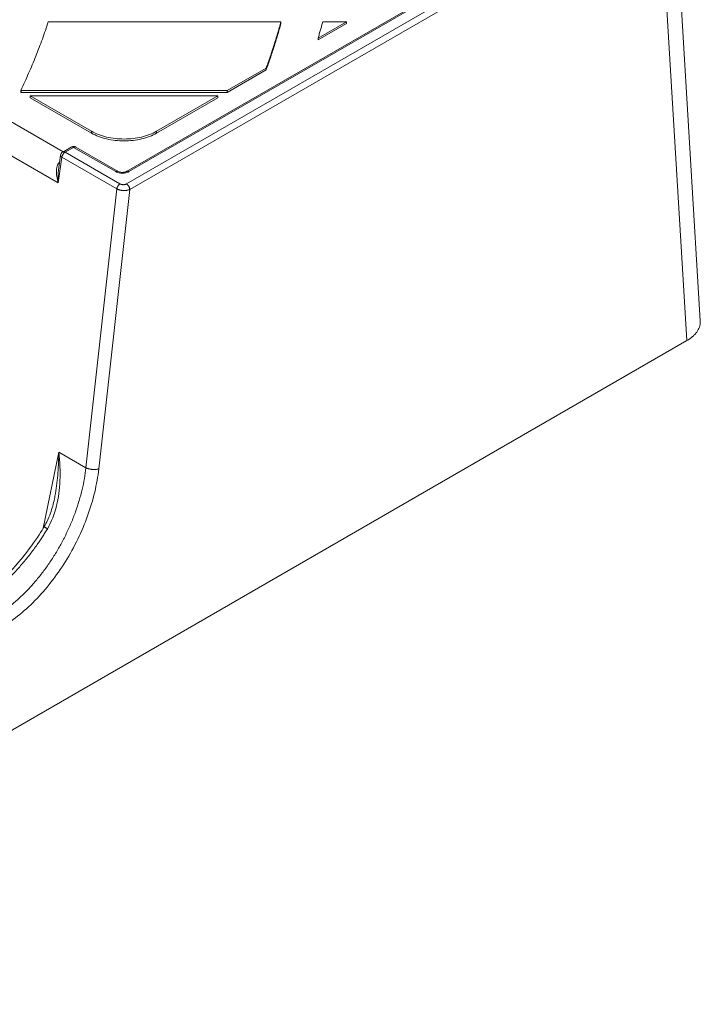
# Model space of a CAD drawing. Extents: x -1438 to 1513, y -1015 to 1004.
# Drawn here: x 1128 to 1202, y -426 to -319 of the extents above; entities that cross this region are included whole.
import ezdxf

# ---------------------------------------------------------------- set-up
doc = ezdxf.new("R2010")
doc.units = 0
doc.header["$MEASUREMENT"] = 0
doc.linetypes.add('DASHED2', pattern=[2, 1, -1])
doc.layers.add('____1', color=7, linetype='Continuous')
doc.layers.add('________1________1', color=7, linetype='Continuous')

# ---------------------------------------------------------------- blocks, each defined once
blk = doc.blocks.new('C1')
at = {"layer": '________1________1', "color": 7, "linetype": 'Continuous', "lineweight": 18}
for p, q in [((1202.03, -351.55), (1199.02, -301.72)), ((1139.47, -335.24), (1195.94, -302.64)), ((1139.72, -335.26), (1196.19, -302.66)), ((1197.2, -303.27), (1139.48, -336.6)), ((1139.83, -337.2), (1197.56, -303.87)), ((1200.57, -353.69), (1197.56, -303.87)), ((1132.58, -333.1), (1085.09, -305.68)), ((1132.04, -336.49), (1083.34, -308.37)), ((1130.95, -318.91), (1156.32, -318.91)), ((1156.32, -319.12), (1156.32, -318.91)), ((1163.45, -318.91), (1160.37, -320.69)), ((1160.87, -318.91), (1163.45, -318.91)), ((1163.45, -319.12), (1163.45, -318.91)), ((1160.37, -320.89), (1163.45, -319.12)), ((1160.37, -320.89), (1160.37, -320.69)), ((1154.7, -323.96), (1150.45, -326.42)), ((1150.45, -326.62), (1154.7, -324.17)), ((1154.7, -324.17), (1154.7, -323.96)), ((1127.96, -326.6), (1127.96, -326.4)), ((1127.99, -326.42), (1127.96, -326.4)), ((1150.45, -326.42), (1127.99, -326.42)), ((1127.99, -326.62), (1127.99, -326.42)), ((1150.45, -326.62), (1150.45, -326.42)), ((1127.96, -326.6), (1127.99, -326.62)), ((1150.45, -326.62), (1127.99, -326.62)), ((1135.68, -330.86), (1128.99, -327)), ((1128.99, -327), (1149.45, -327)), ((1128.99, -327.2), (1128.99, -327)), ((1128.99, -327.2), (1135.68, -331.06)), ((1149.45, -327), (1142.75, -330.86)), ((1142.75, -331.06), (1149.45, -327.2)), ((1149.45, -327.2), (1149.45, -327)), ((1135.68, -331.06), (1135.68, -330.86)), ((1142.75, -331.06), (1142.75, -330.86)), ((1132.53, -333.12), (1133.46, -332.58)), ((1132.78, -333.15), (1133.71, -332.61)), ((1133.71, -332.61), (1138.31, -335.26)), ((1133.96, -332.58), (1138.56, -335.24)), ((1132.04, -336.49), (1132.44, -333.68)), ((1132.29, -333.48), (1132.07, -335.06)), ((1132.29, -333.48), (1132.29, -333.5)), ((1132.44, -333.68), (1138.42, -337.14)), ((1138.77, -336.6), (1132.78, -333.15)), ((1138.42, -337.14), (1135.05, -367.56)), ((1136.46, -367.67), (1139.83, -337.2)), ((1200.57, -353.69), (981.36, -480.25)), ((1130.41, -374.15), (1132.09, -365.84)), ((1135.05, -367.56), (1132.09, -365.84)), ((1131.62, -370.95), (1131.62, -370.95))]:
    blk.add_line(p, q, dxfattribs=at)
for centre, start, end in [((1133.71, -333.02), 60.0004, 120), ((1132.78, -333.55), 120.0003, 172.0102)]:
    blk.add_arc(centre, 0.5, start, end, dxfattribs=at)
for points, knots in [([(1130.95, -318.91), (1130.85, -319.23), (1130.64, -319.86), (1130.31, -320.8), (1129.96, -321.74), (1129.59, -322.68), (1129.21, -323.61), (1128.81, -324.54), (1128.39, -325.47), (1128.1, -326.09), (1127.96, -326.4)], [0, 0, 0, 0, 0.123218, 0.246902, 0.371074, 0.495756, 0.620969, 0.746734, 0.873071, 1, 1, 1, 1]), ([(1154.7, -323.96), (1154.78, -323.75), (1154.93, -323.34), (1155.14, -322.71), (1155.36, -322.08), (1155.56, -321.44), (1155.76, -320.81), (1155.95, -320.18), (1156.14, -319.55), (1156.26, -319.12), (1156.32, -318.91)], [0, 0, 0, 0, 0.12593, 0.251579, 0.376954, 0.502064, 0.626915, 0.751517, 0.875875, 1, 1, 1, 1]), ([(1160.87, -318.91), (1160.85, -318.99), (1160.81, -319.13), (1160.75, -319.36), (1160.69, -319.58), (1160.63, -319.8), (1160.56, -320.02), (1160.5, -320.25), (1160.43, -320.47), (1160.39, -320.62), (1160.37, -320.69)], [0, 0, 0, 0, 0.124723, 0.249523, 0.374402, 0.49936, 0.624397, 0.749516, 0.874717, 1, 1, 1, 1]), ([(1156.32, -319.12), (1156.26, -319.33), (1156.14, -319.75), (1155.95, -320.38), (1155.76, -321.02), (1155.56, -321.65), (1155.36, -322.28), (1155.14, -322.91), (1154.93, -323.54), (1154.78, -323.96), (1154.7, -324.17)], [0, 0, 0, 0, 0.124125, 0.248483, 0.373085, 0.497936, 0.623046, 0.748421, 0.87407, 1, 1, 1, 1]), ([(1135.68, -330.86), (1135.92, -331), (1136.45, -331.25), (1137.32, -331.51), (1138.25, -331.67), (1139.22, -331.72), (1140.19, -331.67), (1141.12, -331.51), (1141.98, -331.25), (1142.51, -331), (1142.75, -330.86)], [0, 0, 0, 0, 0.114154, 0.237326, 0.366976, 0.5, 0.633024, 0.762674, 0.885846, 1, 1, 1, 1]), ([(1142.75, -331.06), (1142.51, -331.2), (1141.98, -331.45), (1141.12, -331.71), (1140.19, -331.87), (1139.22, -331.93), (1138.25, -331.87), (1137.32, -331.71), (1136.45, -331.45), (1135.92, -331.2), (1135.68, -331.06)], [0, 0, 0, 0, 0.114154, 0.237326, 0.366976, 0.5, 0.633024, 0.762674, 0.885846, 1, 1, 1, 1]), ([(1133.46, -332.58), (1133.47, -332.58), (1133.49, -332.57), (1133.52, -332.56), (1133.55, -332.56), (1133.58, -332.56), (1133.61, -332.57), (1133.65, -332.58), (1133.68, -332.59), (1133.7, -332.6), (1133.71, -332.61)], [0, 0, 0, 0, 0.108013, 0.218062, 0.331999, 0.451357, 0.577277, 0.7105, 0.851395, 1, 1, 1, 1]), ([(1133.96, -332.58), (1133.96, -332.58), (1133.94, -332.57), (1133.91, -332.56), (1133.88, -332.56), (1133.85, -332.56), (1133.82, -332.57), (1133.78, -332.58), (1133.75, -332.59), (1133.73, -332.6), (1133.71, -332.61)], [0, 0, 0, 0, 0.108013, 0.218062, 0.331999, 0.451357, 0.577277, 0.7105, 0.851395, 1, 1, 1, 1]), ([(1132.29, -333.5), (1132.29, -333.51), (1132.29, -333.53), (1132.3, -333.55), (1132.31, -333.57), (1132.33, -333.6), (1132.35, -333.62), (1132.37, -333.64), (1132.4, -333.66), (1132.42, -333.68), (1132.44, -333.68)], [0, 0, 0, 0, 0.096365, 0.197955, 0.307044, 0.425218, 0.553416, 0.692035, 0.841029, 1, 1, 1, 1]), ([(1132.56, -333.37), (1132.55, -333.38), (1132.53, -333.41), (1132.51, -333.45), (1132.49, -333.49), (1132.48, -333.53), (1132.46, -333.57), (1132.45, -333.61), (1132.44, -333.64), (1132.44, -333.67), (1132.44, -333.68)], [0, 0, 0, 0, 0.129427, 0.258854, 0.387626, 0.515097, 0.640642, 0.763667, 0.883619, 1, 1, 1, 1]), ([(1132.78, -333.15), (1132.77, -333.14), (1132.75, -333.13), (1132.72, -333.11), (1132.68, -333.1), (1132.65, -333.1), (1132.62, -333.1), (1132.59, -333.1), (1132.56, -333.11), (1132.54, -333.12), (1132.53, -333.12)], [0, 0, 0, 0, 0.148605, 0.2895, 0.422723, 0.548643, 0.668001, 0.781938, 0.891987, 1, 1, 1, 1]), ([(1132.78, -333.15), (1132.77, -333.15), (1132.75, -333.16), (1132.72, -333.19), (1132.69, -333.21), (1132.66, -333.24), (1132.63, -333.27), (1132.61, -333.3), (1132.58, -333.34), (1132.56, -333.36), (1132.56, -333.37)], [0, 0, 0, 0, 0.112343, 0.229215, 0.350251, 0.475, 0.602945, 0.73351, 0.866079, 1, 1, 1, 1]), ([(1132.04, -336.49), (1131.89, -336.01), (1131.82, -335.53), (1131.86, -334.91), (1131.9, -334.72), (1131.97, -334.54)], [0, 0, 0, 0, 0.682239, 0.682239, 1, 1, 1, 1]), ([(1131.97, -334.54), (1131.99, -334.48), (1132.02, -334.43), (1132.08, -334.33), (1132.11, -334.28), (1132.14, -334.23)], [0, 0, 0, 0, 0.500414, 0.500414, 1, 1, 1, 1]), ([(1132.07, -335.06), (1132.07, -335.07), (1132.07, -335.08), (1132.06, -335.09), (1132.06, -335.1), (1132.06, -335.12), (1132.06, -335.13), (1132.06, -335.14), (1132.06, -335.16), (1132.05, -335.17), (1132.05, -335.17)], [0, 0, 0, 0, 0.125088, 0.250151, 0.37519, 0.500203, 0.625191, 0.750153, 0.875089, 1, 1, 1, 1]), ([(1132.14, -334.23), (1132.15, -334.23), (1132.15, -334.22), (1132.16, -334.21), (1132.16, -334.21), (1132.17, -334.2), (1132.17, -334.19), (1132.18, -334.18), (1132.19, -334.18), (1132.19, -334.17), (1132.19, -334.17)], [0, 0, 0, 0, 0.12528, 0.250483, 0.375607, 0.500651, 0.625613, 0.750493, 0.875289, 1, 1, 1, 1]), ([(1132.18, -334.25), (1132.18, -334.25), (1132.18, -334.25), (1132.17, -334.25), (1132.17, -334.24), (1132.16, -334.24), (1132.16, -334.24), (1132.15, -334.23), (1132.15, -334.23), (1132.15, -334.23), (1132.14, -334.23)], [0, 0, 0, 0, 0.12045, 0.24224, 0.365351, 0.489761, 0.615452, 0.742403, 0.870592, 1, 1, 1, 1]), ([(1132.05, -335.17), (1132.03, -335.39), (1132.02, -335.61), (1132.02, -336.05), (1132.02, -336.27), (1132.04, -336.49)], [0, 0, 0, 0, 0.500117, 0.500117, 1, 1, 1, 1]), ([(1138.31, -335.26), (1138.32, -335.26), (1138.34, -335.24), (1138.38, -335.23), (1138.41, -335.22), (1138.45, -335.21), (1138.48, -335.21), (1138.51, -335.22), (1138.54, -335.22), (1138.55, -335.23), (1138.56, -335.24)], [0, 0, 0, 0, 0.148605, 0.2895, 0.422723, 0.548643, 0.668001, 0.781938, 0.891987, 1, 1, 1, 1]), ([(1139.72, -335.26), (1139.68, -335.29), (1139.57, -335.34), (1139.4, -335.39), (1139.21, -335.42), (1139.02, -335.43), (1138.82, -335.42), (1138.64, -335.39), (1138.46, -335.34), (1138.36, -335.29), (1138.31, -335.26)], [0, 0, 0, 0, 0.114154, 0.237326, 0.366976, 0.5, 0.633024, 0.762674, 0.885846, 1, 1, 1, 1]), ([(1139.72, -335.26), (1139.71, -335.26), (1139.69, -335.24), (1139.66, -335.23), (1139.62, -335.22), (1139.59, -335.21), (1139.56, -335.21), (1139.53, -335.22), (1139.5, -335.22), (1139.48, -335.23), (1139.47, -335.24)], [0, 0, 0, 0, 0.148605, 0.2895, 0.422723, 0.548643, 0.668001, 0.781938, 0.891987, 1, 1, 1, 1]), ([(1138.42, -337.14), (1138.43, -337.13), (1138.43, -337.1), (1138.44, -337.06), (1138.45, -337.02), (1138.46, -336.98), (1138.48, -336.94), (1138.5, -336.9), (1138.52, -336.87), (1138.54, -336.84), (1138.54, -336.83)], [0, 0, 0, 0, 0.116381, 0.236333, 0.359358, 0.484903, 0.612374, 0.741146, 0.870573, 1, 1, 1, 1]), ([(1139.13, -337.32), (1139.1, -337.32), (1139.03, -337.31), (1138.93, -337.3), (1138.84, -337.29), (1138.75, -337.27), (1138.66, -337.24), (1138.58, -337.21), (1138.5, -337.18), (1138.45, -337.15), (1138.42, -337.14)], [0, 0, 0, 0, 0.13342, 0.266175, 0.397342, 0.526026, 0.651377, 0.772608, 0.889016, 1, 1, 1, 1]), ([(1138.54, -336.83), (1138.55, -336.82), (1138.57, -336.79), (1138.59, -336.76), (1138.62, -336.73), (1138.65, -336.7), (1138.68, -336.67), (1138.71, -336.64), (1138.74, -336.62), (1138.76, -336.61), (1138.77, -336.6)], [0, 0, 0, 0, 0.133921, 0.26649, 0.397055, 0.525, 0.649749, 0.770785, 0.887657, 1, 1, 1, 1]), ([(1138.77, -336.6), (1138.8, -336.62), (1138.85, -336.64), (1138.93, -336.67), (1139.03, -336.68), (1139.12, -336.69), (1139.22, -336.68), (1139.32, -336.67), (1139.4, -336.64), (1139.46, -336.61), (1139.48, -336.6)], [0, 0, 0, 0, 0.113559, 0.236168, 0.365376, 0.498156, 0.631193, 0.76115, 0.884939, 1, 1, 1, 1]), ([(1139.83, -337.2), (1139.81, -337.21), (1139.76, -337.23), (1139.68, -337.26), (1139.6, -337.28), (1139.51, -337.3), (1139.42, -337.31), (1139.32, -337.32), (1139.23, -337.32), (1139.16, -337.32), (1139.13, -337.32)], [0, 0, 0, 0, 0.109345, 0.22449, 0.344901, 0.469921, 0.598796, 0.730697, 0.864739, 1, 1, 1, 1]), ([(1139.73, -336.86), (1139.72, -336.84), (1139.7, -336.82), (1139.67, -336.78), (1139.64, -336.74), (1139.61, -336.71), (1139.58, -336.67), (1139.55, -336.65), (1139.51, -336.62), (1139.49, -336.61), (1139.48, -336.6)], [0, 0, 0, 0, 0.133561, 0.266156, 0.396986, 0.525286, 0.65034, 0.771501, 0.888206, 1, 1, 1, 1]), ([(1139.83, -337.2), (1139.83, -337.18), (1139.83, -337.16), (1139.82, -337.11), (1139.82, -337.07), (1139.8, -337.03), (1139.79, -336.98), (1139.77, -336.94), (1139.75, -336.9), (1139.73, -336.87), (1139.73, -336.86)], [0, 0, 0, 0, 0.112657, 0.230033, 0.351636, 0.476874, 0.605078, 0.735521, 0.867428, 1, 1, 1, 1]), ([(1202.03, -351.65), (1202.03, -351.75), (1202.02, -351.94), (1201.94, -352.22), (1201.82, -352.5), (1201.66, -352.76), (1201.44, -353.02), (1201.19, -353.26), (1200.9, -353.49), (1200.68, -353.63), (1200.57, -353.69)], [0, 0, 0, 0, 0.107983, 0.218005, 0.331924, 0.451272, 0.577193, 0.71043, 0.851352, 1, 1, 1, 1]), ([(1202.03, -351.55), (1202.03, -351.55), (1202.03, -351.56), (1202.03, -351.58), (1202.03, -351.59), (1202.03, -351.6), (1202.03, -351.61), (1202.03, -351.63), (1202.03, -351.64), (1202.03, -351.65), (1202.03, -351.65)], [0, 0, 0, 0, 0.125084, 0.250134, 0.375156, 0.500154, 0.625132, 0.750096, 0.87505, 1, 1, 1, 1]), ([(1136.46, -367.67), (1136.36, -368.53), (1136.05, -370.26), (1135.28, -372.83), (1134.21, -375.37), (1132.87, -377.8), (1131.3, -380.05), (1129.56, -382.06), (1127.68, -383.76), (1126.33, -384.7), (1125.64, -385.09)], [0, 0, 0, 0, 0.12151, 0.248808, 0.379621, 0.511445, 0.64171, 0.767947, 0.887956, 1, 1, 1, 1]), ([(1131.66, -377.04), (1131.89, -376.67), (1132.33, -375.92), (1132.93, -374.75), (1133.46, -373.57), (1133.93, -372.36), (1134.33, -371.15), (1134.65, -369.94), (1134.9, -368.75), (1135.01, -367.95), (1135.05, -367.56)], [0, 0, 0, 0, 0.128758, 0.25766, 0.386078, 0.51339, 0.638993, 0.762312, 0.882809, 1, 1, 1, 1]), ([(1135.05, -367.56), (1135.08, -367.57), (1135.13, -367.59), (1135.21, -367.63), (1135.29, -367.65), (1135.38, -367.68), (1135.47, -367.7), (1135.56, -367.72), (1135.66, -367.74), (1135.73, -367.74), (1135.76, -367.75)], [0, 0, 0, 0, 0.110425, 0.226662, 0.347984, 0.473575, 0.602539, 0.733927, 0.866751, 1, 1, 1, 1]), ([(1135.76, -367.75), (1135.79, -367.75), (1135.85, -367.75), (1135.95, -367.75), (1136.04, -367.75), (1136.14, -367.75), (1136.22, -367.73), (1136.31, -367.72), (1136.38, -367.7), (1136.43, -367.68), (1136.46, -367.67)], [0, 0, 0, 0, 0.13742, 0.273184, 0.406272, 0.535709, 0.66058, 0.780052, 0.893393, 1, 1, 1, 1]), ([(1122.24, -382.58), (1122.99, -382.13), (1124.68, -381.1), (1128.66, -376.96), (1129.94, -374.92), (1130.52, -373.97)], [0, 0, 0, 0, 0.502006, 0.502006, 1, 1, 1, 1]), ([(1130.85, -374.24), (1130.81, -374.31), (1130.72, -374.45), (1130.59, -374.67), (1130.45, -374.88), (1130.31, -375.09), (1130.17, -375.31), (1130.03, -375.52), (1129.89, -375.73), (1129.79, -375.87), (1129.75, -375.93)], [0, 0, 0, 0, 0.124845, 0.249786, 0.374796, 0.499851, 0.624924, 0.74999, 0.875024, 1, 1, 1, 1]), ([(1130.52, -373.97), (1130.51, -373.97), (1130.52, -373.99), (1130.53, -374), (1130.56, -374.03), (1130.6, -374.06), (1130.65, -374.09), (1130.71, -374.14), (1130.78, -374.18), (1130.83, -374.22), (1130.85, -374.24)], [0, 0, 0, 0, 0.025222, 0.078088, 0.161685, 0.275607, 0.418517, 0.588514, 0.783251, 1, 1, 1, 1]), ([(1129.75, -375.93), (1129.49, -376.29), (1128.98, -376.99), (1128.16, -377.99), (1127.31, -378.94), (1126.43, -379.82), (1125.53, -380.64), (1124.61, -381.39), (1123.69, -382.05), (1123.06, -382.45), (1122.74, -382.63)], [0, 0, 0, 0, 0.133782, 0.266377, 0.397077, 0.525204, 0.650116, 0.771223, 0.888, 1, 1, 1, 1]), ([(1124.94, -383.9), (1125.25, -383.71), (1125.88, -383.32), (1126.79, -382.64), (1127.68, -381.89), (1128.56, -381.05), (1129.4, -380.14), (1130.2, -379.16), (1130.96, -378.13), (1131.43, -377.41), (1131.66, -377.04)], [0, 0, 0, 0, 0.112491, 0.229389, 0.35037, 0.475027, 0.602879, 0.733388, 0.865969, 1, 1, 1, 1])]:
    blk.add_open_spline(points, degree=3, knots=knots, dxfattribs=at)
at = {"layer": '________1________1', "color": 7, "linetype": 'Continuous', "lineweight": 18, "extrusion": (2.2764e-12, 9.0571e-12, -1)}
blk.add_open_spline([(1138.56, -335.24), (1138.63, -335.28), (1138.73, -335.31), (1138.99, -335.35), (1139.12, -335.34), (1139.34, -335.3), (1139.42, -335.27), (1139.47, -335.24)], degree=3, knots=[0, 0, 0, 0, 0.365869, 0.365869, 0.722369, 0.722369, 1, 1, 1, 1], dxfattribs=at)
at = {"layer": '________1________1', "color": 7, "linetype": 'Continuous', "lineweight": 18, "extrusion": (6.1568e-12, -5.858e-13, -1)}
blk.add_open_spline([(1132.09, -365.84), (1132.35, -368.01), (1132.27, -370), (1131.64, -372.58), (1131.32, -373.46), (1130.85, -374.24)], degree=3, knots=[0, 0, 0, 0, 0.65533, 0.65533, 1, 1, 1, 1], dxfattribs=at)
at = {"layer": '________1________1', "color": 7, "linetype": 'Continuous', "lineweight": 18, "extrusion": (4.90128e-11, -3.2118e-12, -1)}
blk.add_open_spline([(1131.73, -370.37), (1131.86, -369.62), (1131.95, -368.86), (1132.06, -367.35), (1132.09, -366.6), (1132.09, -365.84)], degree=3, knots=[0, 0, 0, 0, 0.502923, 0.502923, 1, 1, 1, 1], dxfattribs=at)
at = {"layer": '________1________1', "color": 7, "linetype": 'Continuous', "lineweight": 18, "extrusion": (4.08445e-10, -8.42474e-11, -1)}
blk.add_open_spline([(1131.62, -370.95), (1131.64, -370.86), (1131.66, -370.76), (1131.7, -370.57), (1131.71, -370.47), (1131.73, -370.37)], degree=3, knots=[0, 0, 0, 0, 0.499826, 0.499826, 1, 1, 1, 1], dxfattribs=at)
at = {"layer": '________1________1', "color": 7, "linetype": 'Continuous', "lineweight": 18, "extrusion": (-9.7099e-12, 3.8325e-12, -1)}
blk.add_open_spline([(1131.62, -370.95), (1131.51, -371.48), (1131.37, -372), (1130.97, -373.13), (1130.77, -373.51), (1130.52, -373.97)], degree=3, knots=[0, 0, 0, 0, 0.447159, 0.447159, 1, 1, 1, 1], dxfattribs=at)

msp = doc.modelspace()

# ---------------------------------------------------------------- block references
at = {"layer": '____1', "color": 7, "linetype": 'DASHED2', "lineweight": 5}
msp.add_blockref('C1', (0, 0), dxfattribs=at)

doc.saveas('drawing.dxf')
